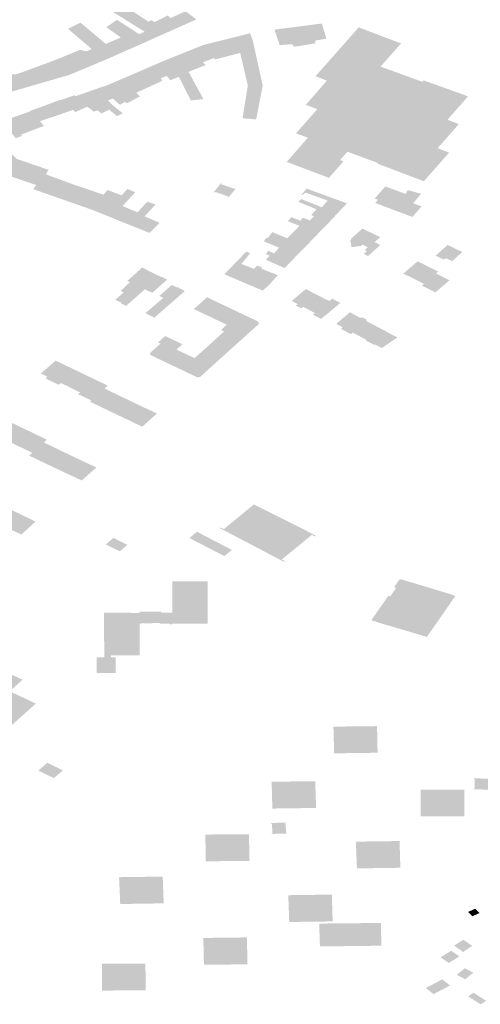
# Model space of a CAD drawing. Units: inches. Extents: x 16.433 to 16.727, y 49.12 to 49.293.
# Drawn here: x 16.528 to 16.531, y 49.22 to 49.226 of the extents above; entities that cross this region are included whole.
import ezdxf

# ---------------------------------------------------------------- set-up
doc = ezdxf.new("R2010")
doc.units = ezdxf.units.IN
doc.header["$MEASUREMENT"] = 0

msp = doc.modelspace()

# ---------------------------------------------------------------- hatches: boundary and pattern name
for points in [[(16.5291317, 49.2261217), (16.5290603, 49.2260898), (16.5290002, 49.2261295), (16.528807, 49.2262505), (16.5287192, 49.2263065), (16.5289229, 49.2264405), (16.528996, 49.2263965), (16.5290921, 49.2263423), (16.5290549, 49.2263136), (16.5289727, 49.2263601), (16.528873, 49.2262903), (16.5290249, 49.2261916), (16.5290384, 49.2262012), (16.5290621, 49.2261897), (16.529142, 49.2262301), (16.5291618, 49.2262146), (16.529253, 49.2262563), (16.5293207, 49.2262061), (16.5293091, 49.2262009), (16.5293082, 49.2262005), (16.5293055, 49.2261993), (16.5292748, 49.2261855), (16.5291488, 49.2261293), (16.5291317, 49.2261217)], [(16.5289203, 49.2260274), (16.5288959, 49.2260167), (16.5288923, 49.2260151), (16.5287648, 49.2259589), (16.5286726, 49.2260226), (16.5285267, 49.2261471), (16.5285602, 49.2261642), (16.5285829, 49.226176), (16.5286039, 49.2261854), (16.5287602, 49.2260538), (16.5288527, 49.226094), (16.5289286, 49.2260311), (16.5289232, 49.2260287), (16.5289203, 49.2260274)], [(16.5290423, 49.2260817), (16.5290194, 49.2260716), (16.5289286, 49.2260311), (16.5288527, 49.226094), (16.5287635, 49.2261581), (16.528789, 49.2261754), (16.5288292, 49.2262035), (16.5289662, 49.226115), (16.5290002, 49.2261295), (16.5290603, 49.2260898), (16.5290471, 49.226084), (16.5290423, 49.2260817)], [(16.5299693, 49.226164), (16.529976, 49.2261649), (16.5300896, 49.2261796), (16.5300964, 49.2261804), (16.5300979, 49.2261753), (16.5301244, 49.2260868), (16.5300544, 49.2260744), (16.5300571, 49.2260579), (16.5300189, 49.2260516), (16.5300098, 49.2260495), (16.5299233, 49.2260368), (16.5299147, 49.2260523), (16.5298357, 49.226047), (16.5298042, 49.22614), (16.5298034, 49.2261426), (16.5298101, 49.2261436), (16.5299237, 49.2261582), (16.5299305, 49.2261591), (16.5299421, 49.2261605), (16.529958, 49.2261626), (16.5299693, 49.226164)], [(16.5303181, 49.2261495), (16.5300607, 49.225858), (16.5300574, 49.2258541), (16.5301099, 49.2258339), (16.5301276, 49.2258271), (16.5300049, 49.2256861), (16.529997, 49.2256771), (16.5300506, 49.2256572), (16.5300684, 49.2256505), (16.5299445, 49.2255096), (16.5299365, 49.2255005), (16.5299918, 49.2254801), (16.5300097, 49.2254733), (16.529885, 49.2253307), (16.5298829, 49.2253283), (16.5298789, 49.2253238), (16.5301404, 49.2252251), (16.53023, 49.2253273), (16.5302091, 49.2253351), (16.5302543, 49.2253868), (16.5304437, 49.2253168), (16.5304405, 49.2253131), (16.5307272, 49.2252038), (16.5308835, 49.2253812), (16.5308125, 49.2254086), (16.5309436, 49.2255577), (16.5308735, 49.225585), (16.5310007, 49.2257297), (16.5308344, 49.2257896), (16.530727, 49.2258279), (16.5307187, 49.2258194), (16.5307168, 49.2258201), (16.5307109, 49.2258222), (16.5306796, 49.2258336), (16.5304594, 49.2259138), (16.5305136, 49.225975), (16.5305828, 49.2260535), (16.5305862, 49.2260576), (16.5305778, 49.2260606), (16.5305692, 49.2260637), (16.5303244, 49.2261565), (16.5303202, 49.2261518), (16.5303181, 49.2261495)], [(16.5297304, 49.2257972), (16.5296902, 49.2255866), (16.5296056, 49.225594), (16.5296386, 49.2257962), (16.5295994, 49.225964), (16.5295914, 49.2259984), (16.5294349, 49.2259574), (16.5294302, 49.2259668), (16.5294151, 49.22599), (16.5293633, 49.2260474), (16.5293791, 49.2260513), (16.5294195, 49.2260616), (16.5295139, 49.2260852), (16.5295147, 49.2260854), (16.5295318, 49.2260897), (16.5295325, 49.2260899), (16.5296529, 49.22612), (16.5296691, 49.2260758), (16.5296906, 49.2259772), (16.5297304, 49.2257972)], [(16.5286311, 49.2259029), (16.5285314, 49.2258611), (16.5284696, 49.225936), (16.528441, 49.2259521), (16.5284863, 49.2259704), (16.5286002, 49.2260171), (16.5286397, 49.2260086), (16.5286726, 49.2260226), (16.5287648, 49.2259589), (16.5287572, 49.2259558), (16.5287533, 49.2259541), (16.5287264, 49.2259428), (16.5287238, 49.2259417), (16.5286471, 49.2259096), (16.5286311, 49.2259029)], [(16.5293633, 49.2260474), (16.5294151, 49.22599), (16.5294302, 49.2259668), (16.5293599, 49.2259401), (16.5293786, 49.2259241), (16.5292722, 49.2258812), (16.5293636, 49.2257127), (16.5292848, 49.2257037), (16.5292831, 49.2257141), (16.5292775, 49.225721), (16.529212, 49.2258506), (16.529198, 49.2258835), (16.5291385, 49.2259576), (16.5292361, 49.2259966), (16.5292527, 49.2260032), (16.5293127, 49.2260271), (16.5293162, 49.2260286), (16.5293464, 49.2260406), (16.5293488, 49.2260416), (16.5293633, 49.2260474)], [(16.5285177, 49.2258571), (16.5284882, 49.2258487), (16.528484, 49.2258475), (16.5283275, 49.2258025), (16.5282869, 49.225849), (16.5282432, 49.225879), (16.5283334, 49.2259123), (16.528441, 49.2259521), (16.5284696, 49.225936), (16.5285314, 49.2258611), (16.5285233, 49.2258587), (16.5285177, 49.2258571)], [(16.5290692, 49.2259278), (16.5291351, 49.2258564), (16.5290997, 49.2258409), (16.529111, 49.2258267), (16.5289961, 49.2257736), (16.5289076, 49.2258578), (16.5290282, 49.22591), (16.5290623, 49.2259248), (16.5290692, 49.2259278)], [(16.5291086, 49.2259448), (16.5291208, 49.2259501), (16.5291331, 49.2259554), (16.5291385, 49.2259576), (16.529198, 49.2258835), (16.529212, 49.2258506), (16.5291595, 49.225829), (16.5291351, 49.2258564), (16.5290692, 49.2259278), (16.5290733, 49.2259295), (16.5291005, 49.2259413), (16.5291086, 49.2259448)], [(16.5281927, 49.2257628), (16.5281244, 49.2257426), (16.5280596, 49.2258183), (16.528112, 49.2258429), (16.5281902, 49.2258681), (16.5281951, 49.2258635), (16.5282432, 49.225879), (16.5282869, 49.225849), (16.5283275, 49.2258025), (16.5283179, 49.2257996), (16.5283144, 49.2257985), (16.5282767, 49.2257875), (16.528209, 49.2257676), (16.5281927, 49.2257628)], [(16.5289076, 49.2258578), (16.5289961, 49.2257736), (16.5289487, 49.2257518), (16.528971, 49.2257288), (16.5288895, 49.2256865), (16.5288792, 49.2256948), (16.5287518, 49.2257909), (16.5288551, 49.2258352), (16.5288674, 49.2258405), (16.5288737, 49.2258432), (16.5289033, 49.2258559), (16.5289076, 49.2258578)], [(16.5287502, 49.2257929), (16.5287518, 49.2257909), (16.5288792, 49.2256948), (16.528847, 49.2256779), (16.528837, 49.2256859), (16.5288031, 49.2257162), (16.5287735, 49.2257048), (16.5288036, 49.2256742), (16.5288653, 49.2256244), (16.5288288, 49.2256075), (16.5287809, 49.2256469), (16.5287624, 49.2256622), (16.5287325, 49.2256889), (16.5286684, 49.2257641), (16.5287317, 49.2257863), (16.5287458, 49.2257913), (16.5287502, 49.2257929)], [(16.5285681, 49.2257369), (16.528574, 49.2257307), (16.5286452, 49.2256654), (16.5285953, 49.2256429), (16.5285718, 49.2256322), (16.5285566, 49.2256455), (16.5284841, 49.2257074), (16.528544, 49.2257284), (16.5285611, 49.2257344), (16.5285681, 49.2257369)], [(16.5286684, 49.2257641), (16.5287325, 49.2256889), (16.5287624, 49.2256622), (16.5287809, 49.2256469), (16.5287329, 49.2256237), (16.5287088, 49.2256427), (16.5286875, 49.2256351), (16.5286793, 49.225639), (16.5286718, 49.2256462), (16.5286452, 49.2256654), (16.528574, 49.2257307), (16.5286447, 49.2257557), (16.5286606, 49.2257613), (16.5286684, 49.2257641)], [(16.5284841, 49.2257074), (16.5285566, 49.2256455), (16.5284657, 49.2256133), (16.5283527, 49.2255759), (16.528296, 49.2256409), (16.5283031, 49.2256435), (16.5283389, 49.2256566), (16.5283452, 49.225659), (16.5283544, 49.2256623), (16.5283579, 49.2256636), (16.5283615, 49.2256649), (16.5283652, 49.2256662), (16.5283687, 49.2256675), (16.5283846, 49.2256733), (16.528482, 49.2257091), (16.5284841, 49.2257074)], [(16.5282929, 49.2256368), (16.5282911, 49.2256388), (16.528296, 49.2256409), (16.5283527, 49.2255759), (16.5283565, 49.2255716), (16.5283774, 49.2255465), (16.5283059, 49.2255197), (16.5282341, 49.2254919), (16.5282417, 49.2254848), (16.5282036, 49.2254705), (16.5281752, 49.2255035), (16.5281089, 49.2255719), (16.5281104, 49.2255724), (16.5281824, 49.2255978), (16.528198, 49.2256033), (16.5282929, 49.2256368)], [(16.5281818, 49.225231), (16.5281748, 49.2252334), (16.5281456, 49.2252435), (16.52808, 49.2252664), (16.5280124, 49.2253393), (16.5279955, 49.2253578), (16.5279701, 49.2253855), (16.5279712, 49.2253859), (16.5279757, 49.2253877), (16.5281158, 49.2254368), (16.5282075, 49.2253428), (16.5284065, 49.2252747), (16.5283888, 49.2252469), (16.5283299, 49.2251809), (16.5282474, 49.2252084), (16.5282181, 49.2252185), (16.5282111, 49.2252209), (16.5281818, 49.225231)], [(16.5284425, 49.2252272), (16.5283888, 49.2252469), (16.5283299, 49.2251809), (16.5283162, 49.2251628), (16.5283106, 49.2251553), (16.5283685, 49.2251348), (16.5284603, 49.2251028), (16.5284971, 49.2250899), (16.5285005, 49.2250887), (16.5285773, 49.2251775), (16.5284425, 49.2252272)], [(16.5285005, 49.2250887), (16.5286292, 49.2250435), (16.5286722, 49.2250284), (16.5287437, 49.2251161), (16.528746, 49.2251206), (16.5286557, 49.2251517), (16.5286132, 49.2251665), (16.5285773, 49.2251775), (16.5285005, 49.2250887)], [(16.5295198, 49.2251046), (16.5295636, 49.225159), (16.5295582, 49.2251609), (16.5295553, 49.2251573), (16.5294741, 49.2251854), (16.529477, 49.2251889), (16.5294716, 49.2251908), (16.5294275, 49.2251361), (16.5294293, 49.2251355), (16.5294331, 49.2251342), (16.5294359, 49.2251378), (16.5295172, 49.22511), (16.5295143, 49.2251065), (16.5295179, 49.2251052), (16.5295198, 49.2251046)], [(16.5304232, 49.2250968), (16.5304434, 49.2250895), (16.5304401, 49.2250856), (16.5304369, 49.2250818), (16.5304335, 49.2250779), (16.5304303, 49.225074), (16.5304265, 49.2250696), (16.5305506, 49.2250225), (16.5305542, 49.2250212), (16.5305906, 49.2250846), (16.530614, 49.2251255), (16.5304889, 49.2251719), (16.5304232, 49.2250968)], [(16.5287468, 49.2249984), (16.5288574, 49.2251168), (16.5287702, 49.2251501), (16.528746, 49.2251206), (16.5287437, 49.2251161), (16.5286722, 49.2250284), (16.5287468, 49.2249984)], [(16.5289563, 49.2250115), (16.5288635, 49.2250506), (16.5289425, 49.225136), (16.5288942, 49.225156), (16.5288574, 49.2251168), (16.5287468, 49.2249984), (16.5288532, 49.2249555), (16.5288828, 49.2249436), (16.5288884, 49.2249414), (16.5289563, 49.2250115)], [(16.5302516, 49.2250674), (16.5301905, 49.225003), (16.5300966, 49.2250423), (16.5301318, 49.2250843), (16.5299955, 49.225134), (16.5299753, 49.2251179), (16.5299689, 49.2251189), (16.5300022, 49.2251582), (16.5301486, 49.2251049), (16.5302516, 49.2250674)], [(16.5307137, 49.2250483), (16.5306709, 49.2249996), (16.530668, 49.2249962), (16.5306651, 49.2249929), (16.5306622, 49.2249896), (16.5306593, 49.2249862), (16.5306564, 49.224983), (16.5305542, 49.2250212), (16.5305906, 49.2250846), (16.530614, 49.2251255), (16.5306276, 49.2251493), (16.5307102, 49.2251261), (16.5306608, 49.2250677), (16.5307137, 49.2250483)], [(16.5290322, 49.2248862), (16.5290934, 49.2249466), (16.529, 49.2249863), (16.5290674, 49.2250601), (16.5290166, 49.2250774), (16.5289563, 49.2250115), (16.5288884, 49.2249414), (16.5289939, 49.2248988), (16.5290254, 49.2248861), (16.5290302, 49.2248842), (16.5290305, 49.2248845), (16.5290322, 49.2248862)], [(16.5300966, 49.2250423), (16.5301905, 49.225003), (16.530141, 49.2249494), (16.5300478, 49.2249874), (16.5300301, 49.2249954), (16.5300636, 49.2250303), (16.529951, 49.2250768), (16.5299689, 49.2250937), (16.5300775, 49.2250499), (16.5300966, 49.2250423)], [(16.5299796, 49.2249777), (16.5299638, 49.2249601), (16.5299771, 49.2249546), (16.5300958, 49.2249041), (16.530141, 49.2249494), (16.5300478, 49.2249874), (16.5300223, 49.2249615), (16.5299796, 49.2249777)], [(16.5300958, 49.2249041), (16.5300299, 49.2248349), (16.5299141, 49.2248826), (16.5299576, 49.2249278), (16.5298849, 49.2249571), (16.5299081, 49.2249814), (16.5299638, 49.2249601), (16.5299771, 49.2249546), (16.5300958, 49.2249041)], [(16.5299141, 49.2248826), (16.5300299, 49.2248349), (16.529963, 49.2247669), (16.5298489, 49.2248155), (16.5298432, 49.2248178), (16.5297619, 49.2248524), (16.5297904, 49.2248893), (16.5298822, 49.2248506), (16.5299141, 49.2248826)], [(16.5304582, 49.2248096), (16.5303815, 49.2247408), (16.5303563, 49.2247539), (16.530375, 49.2247711), (16.5303607, 49.2247776), (16.5303809, 49.2247957), (16.5303486, 49.2248112), (16.5303409, 49.2248043), (16.5302799, 49.2247956), (16.5302723, 49.2248374), (16.5302797, 49.224844), (16.5302752, 49.2248461), (16.5303472, 49.2249107), (16.5303987, 49.2248861), (16.530429, 49.2248716), (16.5304572, 49.2248582), (16.5304225, 49.224827), (16.5304582, 49.2248096)], [(16.529963, 49.2247669), (16.5299099, 49.224712), (16.5298096, 49.2247537), (16.5298007, 49.2247574), (16.529832, 49.2247925), (16.5297364, 49.2248326), (16.5297538, 49.2248548), (16.5297619, 49.2248524), (16.5298432, 49.2248178), (16.5298489, 49.2248155), (16.529963, 49.2247669)], [(16.5308121, 49.2247372), (16.5308512, 49.2247185), (16.530862, 49.2247281), (16.5308665, 49.224726), (16.530871, 49.2247239), (16.5308755, 49.2247219), (16.5308799, 49.2247199), (16.5308844, 49.2247178), (16.5309034, 49.2247098), (16.5309649, 49.2247659), (16.5308748, 49.2248095), (16.5307999, 49.2247435), (16.5308121, 49.2247372)], [(16.5296397, 49.2246759), (16.5295623, 49.2245989), (16.5295576, 49.224601), (16.5295449, 49.2246064), (16.5295132, 49.2246201), (16.5294967, 49.2246272), (16.5294939, 49.2246285), (16.529498, 49.2246327), (16.5295678, 49.2247053), (16.5295712, 49.2247088), (16.5296076, 49.2247466), (16.5296287, 49.2247684), (16.5296533, 49.2247582), (16.5295982, 49.2246921), (16.5296397, 49.2246759)], [(16.5299099, 49.224712), (16.5298662, 49.2246659), (16.5297502, 49.2247183), (16.5297732, 49.2247431), (16.5297537, 49.2247518), (16.5297495, 49.2247535), (16.5297668, 49.2247726), (16.5297735, 49.2247697), (16.5298007, 49.2247574), (16.5298096, 49.2247537), (16.5299099, 49.224712)], [(16.5296308, 49.2245692), (16.5296131, 49.2245769), (16.5296101, 49.2245782), (16.5295652, 49.2245977), (16.5295623, 49.2245989), (16.5296397, 49.2246759), (16.5296758, 49.2246612), (16.5296954, 49.2246815), (16.5297275, 49.2246705), (16.5297209, 49.2246636), (16.5297045, 49.2246465), (16.5296308, 49.2245692)], [(16.5308861, 49.2245911), (16.5307989, 49.2245161), (16.5307153, 49.2245577), (16.5307281, 49.2245687), (16.5306003, 49.2246323), (16.5306885, 49.2247082), (16.5308162, 49.2246446), (16.5308025, 49.2246327), (16.5308861, 49.2245911)], [(16.5288587, 49.2244514), (16.5288182, 49.2244693), (16.5288704, 49.2245154), (16.5288522, 49.2245251), (16.5289084, 49.2245787), (16.5288931, 49.224587), (16.5289852, 49.22467), (16.529059, 49.2246327), (16.5290611, 49.2246315), (16.5289705, 49.224551), (16.5289107, 49.2244978), (16.5288587, 49.2244514)], [(16.5288861, 49.2244327), (16.5288541, 49.2244471), (16.5288587, 49.2244514), (16.5289107, 49.2244978), (16.5289705, 49.224551), (16.5290611, 49.2246315), (16.5291042, 49.2246108), (16.5291058, 49.2246124), (16.5291394, 49.2245951), (16.5290474, 49.2245131), (16.529002, 49.2245353), (16.5288861, 49.2244327)], [(16.5297321, 49.2245266), (16.5297278, 49.2245284), (16.5297042, 49.2245384), (16.5296797, 49.2245487), (16.5296308, 49.2245692), (16.5297045, 49.2246465), (16.5297209, 49.2246636), (16.5297522, 49.2246508), (16.5298239, 49.2246224), (16.5298223, 49.2246206), (16.5297827, 49.2245767), (16.5297321, 49.2245266)], [(16.5290603, 49.2243592), (16.5290044, 49.2243872), (16.5291147, 49.2244812), (16.5290903, 49.2244938), (16.5291686, 49.2245622), (16.5291709, 49.2245611), (16.5291986, 49.2245474), (16.5292011, 49.2245496), (16.529246, 49.2245266), (16.5292441, 49.2245251), (16.5292478, 49.2245232), (16.5292065, 49.2244873), (16.5291897, 49.2244725), (16.5290603, 49.2243592)], [(16.5299836, 49.2244249), (16.5299803, 49.2244266), (16.5299684, 49.2244174), (16.5299652, 49.2244191), (16.5299358, 49.2244342), (16.5299473, 49.2244437), (16.5299097, 49.2244633), (16.5299973, 49.2245363), (16.5301022, 49.2244823), (16.5300211, 49.2244055), (16.5300129, 49.2244097), (16.5299836, 49.2244249)], [(16.5293267, 49.223991), (16.5293206, 49.2239927), (16.5291348, 49.2240812), (16.5291314, 49.2240828), (16.529125, 49.2240859), (16.5290998, 49.2240979), (16.5290409, 49.224126), (16.5290358, 49.2241295), (16.5290333, 49.2241339), (16.5290336, 49.2241387), (16.5290368, 49.2241433), (16.5290513, 49.2241567), (16.5290986, 49.2241991), (16.529084, 49.2242067), (16.5291272, 49.2242456), (16.5292341, 49.224195), (16.5291968, 49.224162), (16.529309, 49.2241093), (16.5293562, 49.2241513), (16.5294061, 49.2241963), (16.5294918, 49.2242739), (16.529488, 49.2242757), (16.5294726, 49.2242832), (16.529508, 49.2243159), (16.5293389, 49.2243965), (16.5293046, 49.2244128), (16.5293863, 49.2244856), (16.5293963, 49.2244809), (16.5294243, 49.2244676), (16.5296953, 49.2243388), (16.5297031, 49.2243329), (16.5297061, 49.2243264), (16.5297048, 49.2243202), (16.5297005, 49.2243147), (16.5295126, 49.224146), (16.5294626, 49.2241008), (16.5294172, 49.2240594), (16.5293471, 49.2239955), (16.5293415, 49.2239924), (16.5293342, 49.2239907), (16.5293267, 49.223991)], [(16.530041, 49.2243777), (16.5300538, 49.2243883), (16.5300202, 49.2244047), (16.5301019, 49.2244816), (16.5301436, 49.2244627), (16.530161, 49.2244768), (16.5302114, 49.2244507), (16.5300914, 49.2243517), (16.530041, 49.2243777)], [(16.5302704, 49.2243927), (16.5301852, 49.2243213), (16.530225, 49.2242996), (16.5302143, 49.2242902), (16.5302757, 49.2242575), (16.5302877, 49.2242669), (16.5303288, 49.2242452), (16.5304159, 49.2243155), (16.5303733, 49.2243375), (16.5303709, 49.2243484), (16.5303494, 49.2243604), (16.5303327, 49.2243585), (16.5302704, 49.2243927)], [(16.5304674, 49.2241715), (16.5305636, 49.2242369), (16.5304159, 49.2243155), (16.5303288, 49.2242452), (16.5303717, 49.2242223), (16.5303675, 49.2242188), (16.530421, 49.2241904), (16.5304254, 49.2241938), (16.5304674, 49.2241715)], [(16.5286467, 49.2239991), (16.528653, 49.223996), (16.5286876, 49.2239794), (16.5287719, 49.223939), (16.5287526, 49.2239205), (16.528682, 49.2238576), (16.5286713, 49.2238469), (16.5285877, 49.2238862), (16.5286009, 49.2238967), (16.5285576, 49.2239175), (16.5285219, 49.2239364), (16.5284813, 49.2239548), (16.5284688, 49.2239437), (16.5283873, 49.223983), (16.5283999, 49.223994), (16.5283582, 49.2240136), (16.5284494, 49.2240936), (16.5285267, 49.2240565), (16.528533, 49.2240535), (16.5285674, 49.224037), (16.5285808, 49.2240306), (16.5286028, 49.22402), (16.5286106, 49.2240163), (16.5286467, 49.2239991)], [(16.5289137, 49.223843), (16.5289502, 49.2238255), (16.5289563, 49.2238225), (16.5289907, 49.223806), (16.5290766, 49.2237664), (16.5289851, 49.2236843), (16.5289014, 49.2237247), (16.5288644, 49.2237425), (16.5288234, 49.2237618), (16.5286615, 49.2238393), (16.5286713, 49.2238469), (16.528682, 49.2238576), (16.5287526, 49.2239205), (16.5288299, 49.2238834), (16.5288362, 49.2238803), (16.5288716, 49.2238633), (16.5288827, 49.2238579), (16.5289048, 49.2238473), (16.5289137, 49.223843)], [(16.5280716, 49.2237592), (16.5281084, 49.2237417), (16.5281147, 49.2237387), (16.5281494, 49.2237221), (16.5282026, 49.2236967), (16.5282259, 49.2236855), (16.5282337, 49.2236818), (16.5282711, 49.2236639), (16.5282778, 49.2236607), (16.5283122, 49.2236443), (16.5283947, 49.2236043), (16.5283773, 49.2235869), (16.5283058, 49.2235228), (16.5282248, 49.2235615), (16.5281821, 49.2235819), (16.5281448, 49.2236012), (16.5279818, 49.2236775), (16.5280716, 49.2237592)], [(16.528611, 49.2233515), (16.5285255, 49.2233913), (16.5284888, 49.2234089), (16.5284479, 49.2234281), (16.5282863, 49.2235054), (16.5283058, 49.2235228), (16.5283773, 49.2235869), (16.5284136, 49.2235694), (16.5284202, 49.2235662), (16.5284545, 49.2235497), (16.5285076, 49.2235241), (16.5285291, 49.2235137), (16.5285385, 49.2235092), (16.528575, 49.2234916), (16.5285816, 49.2234885), (16.5286159, 49.2234719), (16.5287019, 49.2234325), (16.528611, 49.2233515)], [(16.5279331, 49.223189), (16.5280027, 49.2232531), (16.5280808, 49.2232155), (16.5280874, 49.2232123), (16.5281179, 49.2231976), (16.5281322, 49.2231907), (16.5281565, 49.2231789), (16.5281643, 49.2231752), (16.5282011, 49.2231575), (16.5282409, 49.2231383), (16.528326, 49.2230972), (16.5282379, 49.2230172), (16.5281528, 49.2230566), (16.5281166, 49.2230737), (16.528075, 49.2230943), (16.5279137, 49.2231712), (16.5279331, 49.223189)], [(16.5300306, 49.2230118), (16.5298682, 49.2228788), (16.5298528, 49.2228661), (16.5298485, 49.2228626), (16.529868, 49.2228514), (16.5298632, 49.2228474), (16.5297554, 49.2229042), (16.5297346, 49.2229151), (16.5295621, 49.2230058), (16.5295415, 49.2230167), (16.5294657, 49.2230564), (16.529471, 49.2230604), (16.5294903, 49.2230506), (16.529494, 49.2230537), (16.529672, 49.2232001), (16.5296763, 49.2232036), (16.5296787, 49.2232023), (16.5299711, 49.223056), (16.5299869, 49.2230478), (16.5300592, 49.2230088), (16.5300538, 49.2230044), (16.5300343, 49.223015), (16.5300306, 49.2230118)], [(16.5287603, 49.2229553), (16.528807, 49.2229959), (16.5288936, 49.2229531), (16.5288469, 49.2229131), (16.5287603, 49.2229553)], [(16.5295401, 49.2229216), (16.5295386, 49.2229223), (16.5293239, 49.2230339), (16.5292861, 49.2230024), (16.5292774, 49.2229951), (16.5294932, 49.2228834), (16.5295401, 49.2229216)], [(16.5304079, 49.2224948), (16.5304386, 49.2225388), (16.5304421, 49.2225438), (16.530473, 49.2225878), (16.530475, 49.2225907), (16.5304764, 49.2225926), (16.5305073, 49.2226367), (16.5305186, 49.2226334), (16.5305561, 49.2226869), (16.5305429, 49.2226908), (16.530574, 49.222735), (16.5305776, 49.2227399), (16.5305904, 49.2227387), (16.5306281, 49.2227271), (16.5306579, 49.2227183), (16.530881, 49.2226513), (16.5308831, 49.2226508), (16.530922, 49.2226364), (16.5307464, 49.2223834), (16.5305339, 49.2224461), (16.530453, 49.22247), (16.5304499, 49.222471), (16.5304135, 49.2224833), (16.5304024, 49.2224871), (16.5304079, 49.2224948)], [(16.5291704, 49.2224609), (16.529157, 49.2224613), (16.5291569, 49.2224649), (16.5290912, 49.2224663), (16.5290913, 49.2224696), (16.529048, 49.2224702), (16.5290476, 49.2224671), (16.5290423, 49.2224671), (16.5289823, 49.2224684), (16.5289821, 49.2224661), (16.528982, 49.2224647), (16.5289727, 49.2224648), (16.5289694, 49.2224648), (16.5289699, 49.2225321), (16.5289699, 49.2225398), (16.5289773, 49.2225398), (16.5289895, 49.2225397), (16.5291041, 49.2225388), (16.5291045, 49.2225342), (16.529164, 49.2225342), (16.5291709, 49.2225342), (16.5291707, 49.2227267), (16.5293892, 49.2227274), (16.5293909, 49.2224646), (16.5292721, 49.2224649), (16.5292398, 49.2224648), (16.5291704, 49.2224644), (16.5291704, 49.2224609)], [(16.5288176, 49.2222698), (16.5288516, 49.2222699), (16.5289692, 49.2222698), (16.5289695, 49.2223686), (16.5289694, 49.2224648), (16.5289699, 49.2225321), (16.5287488, 49.2225326), (16.5287495, 49.2224367), (16.5287497, 49.2224009), (16.5287503, 49.2222696), (16.5287916, 49.2222697), (16.5288176, 49.2222698)], [(16.5288204, 49.2221591), (16.5288169, 49.2221591), (16.5287767, 49.2221592), (16.5287124, 49.2221587), (16.5287061, 49.222159), (16.5287027, 49.2221591), (16.5287026, 49.2221635), (16.5287039, 49.2222564), (16.5287073, 49.2222564), (16.5287504, 49.2222564), (16.5287504, 49.2222589), (16.5287503, 49.2222696), (16.5287916, 49.2222697), (16.5287914, 49.2222598), (16.5287914, 49.2222563), (16.5288179, 49.2222566), (16.5288216, 49.2222566), (16.5288204, 49.2221591)], [(16.528275, 49.2219951), (16.5283075, 49.2219796), (16.5283273, 49.2219704), (16.5282742, 49.2219228), (16.5280368, 49.2217104), (16.5278267, 49.2218108), (16.5278234, 49.2218124), (16.5281075, 49.2220707), (16.5281099, 49.2220729), (16.5280987, 49.2220782), (16.5281791, 49.2221486), (16.5282458, 49.2221185), (16.5281765, 49.2220562), (16.5281645, 49.2220472), (16.528275, 49.2219951)], [(16.5301697, 49.2217635), (16.5301698, 49.2217581), (16.5301706, 49.2217301), (16.5301723, 49.2216625), (16.5304411, 49.2216662), (16.5304377, 49.2218308), (16.530168, 49.2218277), (16.5301689, 49.2217896), (16.5301697, 49.2217635)], [(16.528343, 49.2215554), (16.5284392, 49.2215087), (16.5284943, 49.2215573), (16.5283982, 49.2216039), (16.528343, 49.2215554)], [(16.5297877, 49.2214172), (16.5297881, 49.2213904), (16.5297905, 49.2213206), (16.5300606, 49.2213243), (16.5300553, 49.22149), (16.5297856, 49.2214866), (16.529787, 49.2214431), (16.5297875, 49.2214222), (16.5297877, 49.2214172)], [(16.531131, 49.2215017), (16.531131, 49.2215061), (16.5310365, 49.2215071), (16.5310365, 49.2215031), (16.5310424, 49.2215031), (16.5310419, 49.2214431), (16.5310358, 49.2214432), (16.5310358, 49.2214393), (16.53113, 49.221438), (16.5311301, 49.2214418), (16.5311246, 49.2214418), (16.5311255, 49.2215018), (16.531131, 49.2215017)], [(16.5307077, 49.2213682), (16.5307079, 49.2213414), (16.5307082, 49.221272), (16.5309769, 49.2212722), (16.5309778, 49.221438), (16.5307075, 49.2214379), (16.5307077, 49.2214015), (16.5307077, 49.2213682)], [(16.5297817, 49.2212274), (16.5297872, 49.2212276), (16.5297913, 49.2211673), (16.5297858, 49.2211672), (16.5297862, 49.2211636), (16.5298814, 49.2211663), (16.5298812, 49.2211699), (16.5298757, 49.2211697), (16.5298711, 49.2212305), (16.5298766, 49.2212306), (16.5298763, 49.2212343), (16.5297816, 49.221231), (16.5297817, 49.2212274)], [(16.5296477, 49.221059), (16.5296475, 49.221065), (16.529647, 49.221092), (16.5296454, 49.221162), (16.5293758, 49.2211596), (16.5293783, 49.2209943), (16.529649, 49.2209961), (16.5296481, 49.2210392), (16.5296477, 49.221059)], [(16.5303106, 49.221018), (16.5303131, 49.2209501), (16.530582, 49.220954), (16.530577, 49.2211194), (16.530307, 49.2211158), (16.5303082, 49.2210813), (16.5303094, 49.22105), (16.5303094, 49.22105), (16.5303096, 49.221045), (16.5303106, 49.221018)], [(16.5291157, 49.2207991), (16.5291154, 49.2208047), (16.5291145, 49.2208311), (16.5291119, 49.2208994), (16.5288421, 49.2208957), (16.5288493, 49.2207296), (16.5291181, 49.2207338), (16.529117, 49.2207655), (16.5291157, 49.2207991)], [(16.5298911, 49.2207198), (16.5298912, 49.2207151), (16.5298921, 49.2206868), (16.5298946, 49.2206184), (16.5300887, 49.220621), (16.5301525, 49.2206219), (16.5301631, 49.220622), (16.5301581, 49.220788), (16.5298889, 49.2207842), (16.52989, 49.22075), (16.5298911, 49.2207198)], [(16.5310003, 49.2206806), (16.5310282, 49.2206542), (16.5310717, 49.220674), (16.5310439, 49.2207004), (16.5310003, 49.2206806)], [(16.5304644, 49.2204759), (16.5304644, 49.2204716), (16.5300845, 49.2204668), (16.5300831, 49.220509), (16.5300828, 49.2205176), (16.5300799, 49.2206085), (16.5300891, 49.2206086), (16.530153, 49.2206092), (16.5302235, 49.22061), (16.5302467, 49.2206102), (16.5303163, 49.2206109), (16.5303163, 49.2206109), (16.5303592, 49.2206113), (16.5304513, 49.2206123), (16.5304614, 49.2206124), (16.5304614, 49.2206079), (16.5304644, 49.2204759)], [(16.5293654, 49.2204207), (16.5293669, 49.2203534), (16.5296366, 49.2203563), (16.5296326, 49.2205228), (16.5293633, 49.2205196), (16.529364, 49.2204846), (16.5293647, 49.2204525), (16.5293649, 49.2204472), (16.5293654, 49.2204207)], [(16.5309174, 49.2204741), (16.5309141, 49.2204721), (16.5309618, 49.2204393), (16.5309694, 49.2204322), (16.5309722, 49.2204341), (16.5310259, 49.2204706), (16.5310218, 49.220474), (16.5309715, 49.2205083), (16.5309174, 49.2204741)], [(16.5308816, 49.2203646), (16.5309471, 49.2204049), (16.5308966, 49.2204402), (16.530831, 49.2203997), (16.5308816, 49.2203646)], [(16.5290069, 49.2202041), (16.5290061, 49.2202626), (16.5290061, 49.2202666), (16.529006, 49.2202721), (16.5290058, 49.2202919), (16.529005, 49.2203604), (16.5287358, 49.2203597), (16.5287372, 49.2201941), (16.5290069, 49.2201947), (16.5290069, 49.2202041)], [(16.5309805, 49.220332), (16.5309312, 49.220291), (16.5309835, 49.2202639), (16.531033, 49.2203049), (16.5309805, 49.220332)], [(16.5308888, 49.2202253), (16.5308416, 49.2202635), (16.5307398, 49.2202096), (16.530787, 49.2201714), (16.5308888, 49.2202253)], [(16.5310782, 49.2201088), (16.5311123, 49.2201307), (16.5310349, 49.2201803), (16.5310013, 49.2201579), (16.5310782, 49.2201088)]]:
    msp.add_hatch(color=256).paths.add_polyline_path(points, flags=0)

doc.saveas('drawing.dxf')
